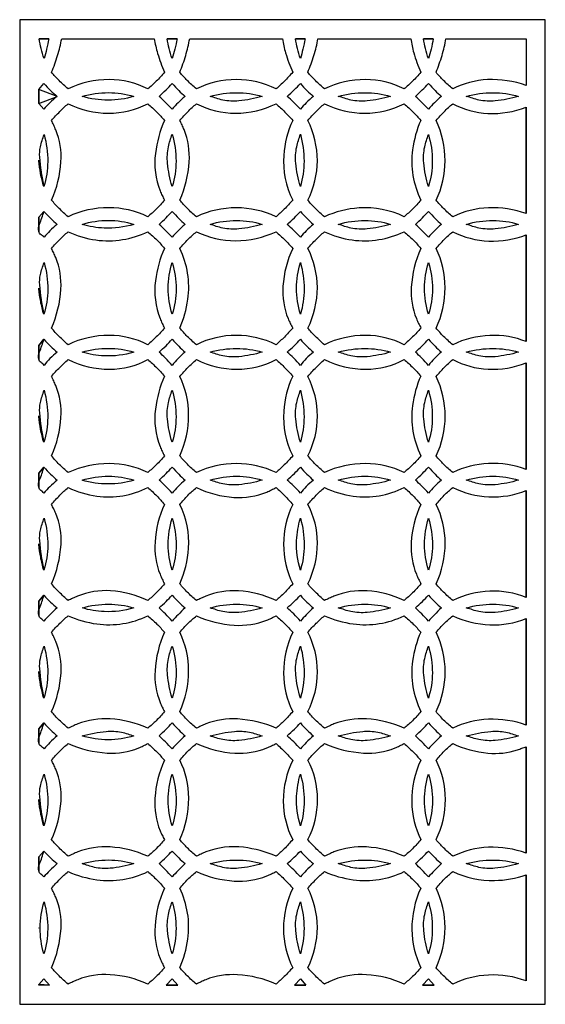
# Model space of a CAD drawing. Extents: x -8.7 to 9.3, y -12.2 to 12.6.
# Drawn here: x -3.4 to 0.4, y -12.2 to -5.1 of the extents above; entities that cross this region are included whole.
import ezdxf

# ---------------------------------------------------------------- set-up
doc = ezdxf.new("R2010")
doc.units = 0
doc.layers.add('LAYER_1', color=18, linetype='CONTINUOUS')

msp = doc.modelspace()

# ---------------------------------------------------------------- linework, layer by layer
at = {"layer": 'LAYER_1'}
for points in [[(-3.3795, -5.0943), (-3.3795, -12.198), (0.4092, -12.198), (0.4092, -5.0943)], [(-3.2394, -5.232), (-3.1704, -5.232)], [(-2.3166, -5.232), (-2.2455, -5.232)], [(-1.3917, -5.232), (-1.3229, -5.232)], [(-0.469, -5.232), (-0.3979, -5.232)], [(-3.2416, -5.6983), (-3.2416, -5.5984)], [(-3.2416, -6.1114), (-3.2416, -6.1069)], [(-3.2416, -6.52), (-3.206, -6.4778)], [(-3.2416, -6.6221), (-3.2416, -6.52)], [(-3.2416, -7.0352), (-3.2416, -7.0307)], [(-3.2416, -7.4438), (-3.206, -7.3993)], [(-3.2416, -7.5437), (-3.2416, -7.4438)], [(-3.2416, -7.9567), (-3.2416, -7.9523)], [(-3.2416, -8.3653), (-3.206, -8.3231)], [(-3.2416, -8.4674), (-3.2416, -8.3653)], [(-3.2416, -8.8804), (-3.2416, -8.876)], [(-3.2416, -9.289), (-3.206, -9.2468)], [(-3.2416, -9.3912), (-3.2416, -9.289)], [(-3.2416, -9.8019), (-3.2416, -9.7976)], [(-3.2416, -10.2106), (-3.206, -10.1684)], [(-3.2416, -10.3127), (-3.2416, -10.2106)], [(-3.2416, -10.7258), (-3.2416, -10.7213)], [(-3.2416, -11.1343), (-3.206, -11.0922)], [(-3.2416, -11.2365), (-3.2416, -11.1343)], [(0.2714, -11.2632), (0.2714, -12.0292)], [(-3.2416, -11.6495), (-3.2416, -11.6451)], [(-3.2416, -12.0559), (-3.206, -12.0137), (-3.1638, -12.0604)], [(-3.1638, -12.0604), (-3.2416, -12.0604), (-3.2416, -12.0559)], [(-2.3233, -12.0604), (-2.281, -12.0137), (-2.2388, -12.0604)], [(-2.2388, -12.0604), (-2.3233, -12.0604)], [(-1.3984, -12.0604), (-1.3561, -12.0137), (-1.3162, -12.0604)], [(-1.3162, -12.0604), (-1.3984, -12.0604)], [(-0.4757, -12.0604), (-0.4334, -12.0137), (-0.3912, -12.0604)], [(-0.3912, -12.0604), (-0.4757, -12.0604)]]:
    msp.add_lwpolyline(points, close=True, dxfattribs=at)
for points in [[(-3.1704, -5.232, -0.013841), (-3.1858, -5.307, -0.015268), (-3.2038, -5.3741, -0.021418), (-3.2251, -5.3023, -0.022376), (-3.2394, -5.232)], [(-2.4567, -5.594, 0.119563), (-2.7351, -5.5264, 0.112899), (-3.0304, -5.594, -0.01776), (-3.0948, -5.534, -0.019107), (-3.1504, -5.474, 0.027208), (-3.1061, -5.3521, 0.028596), (-3.077, -5.232), (-2.41, -5.232, 0.032336), (-2.3852, -5.3378, 0.024261), (-2.3366, -5.474, -0.022777), (-2.395, -5.5379, -0.023634)], [(-2.2455, -5.232, -0.017656), (-2.2614, -5.3068, -0.019287), (-2.281, -5.3741, -0.02167), (-2.3023, -5.3023, -0.022651), (-2.3166, -5.232)], [(-1.5318, -5.594, 0.116306), (-1.8186, -5.5263, 0.116327), (-2.1054, -5.594, -0.021954), (-2.1715, -5.5334, -0.024538), (-2.2255, -5.474, 0.025296), (-2.1829, -5.3523, 0.026403), (-2.1543, -5.232), (-1.4851, -5.232, 0.040536), (-1.463, -5.3339, 0.028292), (-1.4117, -5.474, -0.017922), (-1.4717, -5.5385, -0.019301)], [(-1.3229, -5.232, -0.014105), (-1.3382, -5.307, -0.015552), (-1.3561, -5.3741, -0.021655), (-1.3774, -5.3023, -0.022634), (-1.3917, -5.232)], [(-0.6091, -5.594, 0.119578), (-0.8876, -5.5264, 0.113014), (-1.1828, -5.594, -0.01776), (-1.2472, -5.534, -0.019107), (-1.3028, -5.474, 0.027284), (-1.2585, -5.3521, 0.028678), (-1.2295, -5.232), (-0.5602, -5.232, 0.038226), (-0.5388, -5.3329, 0.026311), (-0.489, -5.474, -0.022777), (-0.5474, -5.5379, -0.023634)], [(-0.3979, -5.232, -0.017688), (-0.4138, -5.3068, -0.019321), (-0.4334, -5.3741, -0.021655), (-0.4547, -5.3023, -0.022634), (-0.469, -5.232)], [(0.2714, -5.5695, 0.099655), (-0.0069, -5.5268, 0.108218), (-0.2578, -5.594, -0.021905), (-0.3239, -5.5335, -0.024468), (-0.3779, -5.474, 0.025296), (-0.3353, -5.3523, 0.026403), (-0.3067, -5.232), (0.2714, -5.232)], [(-3.2416, -5.5984), (-3.206, -5.554, 0.019476), (-3.1574, -5.6053, 0.021866), (-3.1104, -5.6473)], [(-2.281, -5.7405, 0.011173), (-2.3289, -5.6906, 0.012294), (-2.3744, -5.6473, 0.017279), (-2.3249, -5.6012, 0.018122), (-2.281, -5.554, 0.016751), (-2.2327, -5.6056, 0.019295), (-2.1877, -5.6473, 0.017278), (-2.2371, -5.6933, 0.018124)], [(-1.3561, -5.7405, 0.014363), (-1.4041, -5.6909, 0.015366), (-1.4517, -5.6473, 0.019622), (-1.4003, -5.6009, 0.021102), (-1.3561, -5.554, 0.02268), (-1.3095, -5.605, 0.024925), (-1.2628, -5.6473, 0.022666), (-1.3139, -5.6939, 0.024956)], [(-0.4334, -5.7405, 0.011186), (-0.4813, -5.6906, 0.012308), (-0.5268, -5.6473, 0.017292), (-0.4773, -5.6012, 0.018138), (-0.4334, -5.554, 0.016738), (-0.3851, -5.6056, 0.019281), (-0.3401, -5.6473, 0.017458), (-0.3896, -5.6934, 0.018343)], [(-3.1104, -5.6473, 0.019585), (-3.1618, -5.6936, 0.021059), (-3.206, -5.7405), (-3.2416, -5.6983)], [(-2.9303, -5.6473, -0.069695), (-2.7391, -5.6205, -0.073012), (-2.5568, -5.6473, -0.0752), (-2.7408, -5.6751, -0.073038)], [(-2.0076, -5.6473, -0.068137), (-1.8154, -5.6209, -0.071256), (-1.6318, -5.6473, -0.050073), (-1.7996, -5.6802, -0.073486), (-1.9164, -5.6739, -0.031788), (-1.9623, -5.6616, 0.010593)], [(-1.0827, -5.6473, -0.068137), (-0.8905, -5.6209, -0.071315), (-0.7069, -5.6473, -0.050073), (-0.8751, -5.6802, -0.073856), (-0.9915, -5.6739, -0.031313), (-1.0374, -5.6615, 0.010435)], [(0.2157, -5.6473, -0.050124), (0.048, -5.6802, -0.073504), (-0.0688, -5.6739, -0.03177), (-0.1147, -5.6616, 0.010587), (-0.16, -5.6473, -0.068144), (0.0322, -5.6209, -0.071315)], [(-2.3366, -6.3956, -0.026726), (-2.3955, -6.4611, -0.028743), (-2.4567, -6.5155, 0.112999), (-2.7387, -6.451, 0.109327), (-3.0304, -6.5155, -0.022524), (-3.0943, -6.4572, -0.023369), (-3.1504, -6.3956, 0.091144), (-3.0819, -6.1194, 0.111704), (-3.1193, -5.8893, 0.015766), (-3.1345, -5.8547, -0.005255), (-3.1504, -5.8205, -0.013683), (-3.091, -5.7577, -0.014198), (-3.0304, -5.7005, 0.116306), (-2.7391, -5.7692, 0.119868), (-2.4567, -5.7005, -0.021804), (-2.3906, -5.761, -0.024336), (-2.3366, -5.8205, 0.069228), (-2.401, -6.0585, 0.124786), (-2.3678, -6.329, 0.025186), (-2.3528, -6.3626, -0.008394)], [(-2.2255, -5.8205, -0.018571), (-2.1676, -5.7583, -0.018567), (-2.1054, -5.7005, 0.119578), (-1.8224, -5.7692, 0.11651), (-1.5318, -5.7005, -0.017889), (-1.4673, -5.7605, -0.019269), (-1.4117, -5.8205, 0.089615), (-1.4759, -6.0739, 0.134147), (-1.4117, -6.3956, -0.021897), (-1.4723, -6.4616, -0.024444), (-1.5318, -6.5155, 0.109873), (-1.818, -6.4518, 0.109457), (-2.1054, -6.5155, -0.02669), (-2.171, -6.4566, -0.028767), (-2.2255, -6.3956, 0.091008), (-2.1574, -6.1207, 0.109381), (-2.1944, -5.8871, 0.023356), (-2.2094, -5.8535, -0.007784)], [(-1.3028, -5.8205, -0.013683), (-1.2434, -5.7577, -0.014198), (-1.1828, -5.7005, 0.11632), (-0.8915, -5.7692, 0.119884), (-0.6091, -5.7005, -0.021821), (-0.543, -5.761, -0.02436), (-0.489, -5.8205, 0.06713), (-0.5473, -6.0323, 0.150648), (-0.4869, -6.3956, -0.024275), (-0.5476, -6.4613, -0.026513), (-0.6091, -6.5155, 0.130144), (-0.9327, -6.4528, 0.089248), (-1.1828, -6.5155, -0.022524), (-1.2467, -6.4572, -0.023369), (-1.3028, -6.3956, 0.119942), (-1.2338, -6.112, 0.116769)], [(0.2714, -5.725), (0.2714, -6.4934), (0.2714, -5.725), (0.2714, -6.4934, 0.098565), (0.0001, -6.4511, 0.101827), (-0.2578, -6.5155, -0.026642), (-0.3234, -6.4567, -0.028697), (-0.3779, -6.3956, 0.113147), (-0.313, -6.1126, 0.109684), (-0.3779, -5.8205, -0.018478), (-0.32, -5.7583, -0.018488), (-0.2578, -5.7005, 0.111861), (-0.0039, -5.7705, 0.105418)], [(-3.2038, -5.9226, -0.069767), (-3.1776, -6.1181, -0.075604), (-3.206, -6.2979, -0.024785), (-3.2348, -6.0852, -0.072343), (-3.2304, -6.0114, -0.032846), (-3.2181, -5.9668, 0.010945)], [(-2.281, -6.2979, -0.050383), (-2.3141, -6.129, -0.073855), (-2.3077, -6.0114, -0.031371), (-2.2953, -5.9657, 0.010454), (-2.281, -5.9204, -0.071916), (-2.2528, -6.1156, -0.076905)], [(-1.3561, -6.2979, -0.05026), (-1.3892, -6.1289, -0.07379), (-1.3828, -6.0114, -0.03106), (-1.3704, -5.9657, 0.01035), (-1.3561, -5.9204, -0.066611), (-1.33, -6.1156, -0.07127)], [(-0.4334, -6.2979, -0.050383), (-0.4667, -6.1282, -0.074707), (-0.4602, -6.0114, -0.032642), (-0.4478, -5.9668, 0.010877), (-0.4334, -5.9226, -0.073507), (-0.4051, -6.1146, -0.076905)], [(-3.206, -6.2979, -0.022467), (-3.2284, -6.2039, -0.023262), (-3.2416, -6.1114)], [(-3.206, -6.4778, 0.01432), (-3.1579, -6.5274, 0.015369), (-3.1104, -6.571, 0.022671), (-3.1615, -6.6177, 0.024912), (-3.2038, -6.6643, 0.060814), (-3.2253, -6.6455, -0.184261), (-3.2416, -6.6221, -0.165481), (-3.2372, -6.5698, 0.042543)], [(-2.3744, -6.571, 0.011371), (-2.3244, -6.5233, 0.012493), (-2.281, -6.4778, 0.011596), (-2.2332, -6.5277, 0.012754), (-2.1877, -6.571, 0.017399), (-2.2371, -6.6171, 0.018233), (-2.281, -6.6643, 0.011274), (-2.3289, -6.6143, 0.012418)], [(-1.4517, -6.571, 0.013748), (-1.3997, -6.523, 0.015472), (-1.3561, -6.4778, 0.017559), (-1.31, -6.5272, 0.018427), (-1.2628, -6.571, 0.022787), (-1.3139, -6.6177, 0.025063), (-1.3561, -6.6643, 0.014464), (-1.4042, -6.6146, 0.01549)], [(-0.5268, -6.571, 0.011384), (-0.4768, -6.5233, 0.012509), (-0.4334, -6.4778, 0.011583), (-0.3856, -6.5277, 0.012741), (-0.3401, -6.571, 0.01758), (-0.3896, -6.6171, 0.018452), (-0.4334, -6.6643, 0.011287), (-0.4813, -6.6143, 0.012431)], [(-2.5568, -6.571, -0.086533), (-2.7696, -6.5983, -0.061702), (-2.9303, -6.571, -0.075011), (-2.7392, -6.5422, -0.078552)], [(-1.6318, -6.571, -0.050081), (-1.7997, -6.6039, -0.073568), (-1.9164, -6.5977, -0.031614), (-1.9623, -6.5853, 0.010535), (-2.0076, -6.571, -0.073348), (-1.8155, -6.5427, -0.076678)], [(-0.7069, -6.571, -0.050081), (-0.8752, -6.604, -0.073941), (-0.9915, -6.5977, -0.031135), (-1.0374, -6.5853, 0.010375), (-1.0827, -6.571, -0.073348), (-0.8905, -6.5427, -0.076742)], [(0.2157, -6.571, -0.050133), (0.0479, -6.6039, -0.073587), (-0.0688, -6.5977, -0.031596), (-0.1147, -6.5853, 0.010529), (-0.16, -6.571, -0.073355), (0.0322, -6.5427, -0.076742)], [(-3.0304, -6.6244, 0.075949), (-2.8297, -6.6834, 0.146898), (-2.4567, -6.6244, -0.026553), (-2.3911, -6.6832, -0.028576), (-2.3366, -6.7442, 0.071926), (-2.4011, -6.9776, 0.124388), (-2.3678, -7.2506, 0.021248), (-2.3527, -7.2852, -0.007082), (-2.3366, -7.3194, -0.02274), (-2.395, -7.3832, -0.023588), (-2.4567, -7.4393, 0.119563), (-2.7351, -7.3718, 0.112899), (-3.0304, -7.4393, -0.01776), (-3.0948, -7.3794, -0.019107), (-3.1504, -7.3194, 0.088316), (-3.0823, -7.0377, 0.111943), (-3.1193, -6.8109, 0.019795), (-3.1344, -6.7773, -0.006598), (-3.1504, -6.7442, -0.017838), (-3.0904, -6.6799, -0.019194)], [(-2.1054, -6.6244, 0.113044), (-1.8233, -6.689, 0.109459), (-1.5318, -6.6244, -0.022665), (-1.4678, -6.6827, -0.023541), (-1.4117, -6.7442, 0.093425), (-1.4821, -7.0177, 0.112338), (-1.445, -7.2506, 0.026053), (-1.429, -7.2853, -0.008683), (-1.4117, -7.3194, -0.017885), (-1.4717, -7.3838, -0.019254), (-1.5318, -7.4393, 0.116306), (-1.8186, -7.3717, 0.116327), (-2.1054, -7.4393, -0.021954), (-2.1715, -7.3788, -0.024538), (-2.2255, -7.3194, 0.069545), (-2.1671, -7.1117, 0.147205), (-2.2255, -6.7442, -0.022705), (-2.1671, -6.6804, -0.023536)], [(-1.1828, -6.6244, 0.075958), (-0.9821, -6.6834, 0.146918), (-0.6091, -6.6244, -0.02657), (-0.5435, -6.6832, -0.0286), (-0.489, -6.7442, 0.088147), (-0.5567, -7.0242, 0.111263), (-0.5202, -7.2506, 0.026053), (-0.5041, -7.2853, -0.008683), (-0.4869, -7.3194, -0.020264), (-0.5471, -7.3835, -0.021359), (-0.6091, -7.4393, 0.119578), (-0.8876, -7.3718, 0.113014), (-1.1828, -7.4393, -0.01776), (-1.2472, -7.3794, -0.019107), (-1.3028, -7.3194, 0.116776), (-1.2338, -7.0276, 0.120136), (-1.3028, -6.7442, -0.017838), (-1.2428, -6.6799, -0.019194)], [(0.2714, -6.6466), (0.2714, -7.4171), (0.2714, -6.6466), (0.2714, -7.4171, 0.105964), (0.0096, -7.3724, 0.102028), (-0.2578, -7.4393, -0.021905), (-0.3239, -7.3788, -0.024468), (-0.3779, -7.3194, 0.110113), (-0.3129, -7.0281, 0.112903), (-0.3779, -6.7442, -0.022611), (-0.3195, -6.6804, -0.023459), (-0.2578, -6.6244, 0.105587), (0.0025, -6.6915, 0.104109)], [(-3.2038, -6.8464, -0.071331), (-3.1771, -7.0408, -0.077415), (-3.206, -7.2194, -0.025316), (-3.2349, -7.0075, -0.0729), (-3.2304, -6.933, -0.034659), (-3.2181, -6.8894, 0.011549)], [(-2.281, -7.2194, -0.073724), (-2.3089, -7.0313, -0.074976), (-2.281, -6.8464, -0.075169), (-2.2522, -7.0373, -0.07872)], [(-1.3561, -7.2194, -0.073532), (-1.3839, -7.0314, -0.074764), (-1.3561, -6.8464, -0.069648), (-1.3294, -7.0373, -0.072967)], [(-0.4334, -7.2194, -0.073724), (-0.4613, -7.0313, -0.074976), (-0.4334, -6.8464, -0.075169), (-0.4046, -7.0373, -0.07872)], [(-3.206, -7.2194, -0.023526), (-3.2283, -7.1276, -0.023819), (-3.2416, -7.0352)], [(-3.206, -7.3993, 0.019463), (-3.1574, -7.4506, 0.021849), (-3.1104, -7.4926, 0.025517), (-3.1612, -7.5395, 0.027313), (-3.2038, -7.5881, 0.059214), (-3.2253, -7.5681, -0.179321), (-3.2416, -7.5437, -0.161064), (-3.237, -7.4914, 0.041425)], [(-2.281, -7.3993, 0.016738), (-2.2327, -7.4509, 0.019277), (-2.1877, -7.4926, 0.020245), (-2.2368, -7.539, 0.020689), (-2.281, -7.5881, 0.013542), (-2.3291, -7.5362, 0.015262), (-2.3744, -7.4926, 0.017264), (-2.3249, -7.4465, 0.018109)], [(-1.3561, -7.3993, 0.022667), (-1.3095, -7.4504, 0.024908), (-1.2628, -7.4926, 0.025634), (-1.3136, -7.5395, 0.027462), (-1.3561, -7.5881, 0.016731), (-1.4044, -7.5365, 0.018334), (-1.4517, -7.4926, 0.019608), (-1.4003, -7.4462, 0.021089)], [(-0.5268, -7.4926, 0.017278), (-0.4773, -7.4465, 0.018124), (-0.4334, -7.3993, 0.016725), (-0.3851, -7.4509, 0.019264), (-0.3401, -7.4926, 0.020426), (-0.3893, -7.539, 0.020906), (-0.4334, -7.5881, 0.013555), (-0.4815, -7.5362, 0.015275)], [(-2.5568, -7.4926, -0.086335), (-2.7698, -7.5199, -0.061727), (-2.9303, -7.4926, -0.06967), (-2.7391, -7.4658, -0.072986)], [(-1.6318, -7.4926, -0.049913), (-1.7999, -7.5255, -0.07349), (-1.9164, -7.5193, -0.03173), (-1.9623, -7.5069, 0.010574), (-2.0076, -7.4926, -0.068113), (-1.8154, -7.4663, -0.071231)], [(-0.7069, -7.4926, -0.049913), (-0.8754, -7.5256, -0.073861), (-0.9915, -7.5193, -0.031254), (-1.0374, -7.5069, 0.010415), (-1.0827, -7.4926, -0.068113), (-0.8905, -7.4663, -0.07129)], [(0.2157, -7.4926, -0.049965), (0.0478, -7.5255, -0.073509), (-0.0688, -7.5193, -0.031712), (-0.1147, -7.5069, 0.010568), (-0.16, -7.4926, -0.06812), (0.0322, -7.4663, -0.07129)], [(-3.0304, -7.5459, 0.116306), (-2.7311, -7.6164, 0.12648), (-2.4567, -7.5459, -0.021804), (-2.3906, -7.6064, -0.024336), (-2.3366, -7.6658, 0.069216), (-2.401, -7.9039, 0.124778), (-2.3678, -8.1743, 0.025175), (-2.3528, -8.2079, -0.00839), (-2.3366, -8.241, -0.026754), (-2.3955, -8.3064, -0.028781), (-2.4567, -8.3608, 0.112999), (-2.7344, -8.2973, 0.106181), (-3.0304, -8.3608, -0.022558), (-3.0942, -8.3026, -0.023399), (-3.1504, -8.241, 0.091131), (-3.0819, -7.9648, 0.111703), (-3.1193, -7.7346, 0.015747), (-3.1345, -7.7001, -0.005249), (-3.1504, -7.6658, -0.013683), (-3.091, -7.6031, -0.014198)], [(-2.1054, -7.5459, 0.119578), (-1.8144, -7.6165, 0.122995), (-1.5318, -7.5459, -0.017889), (-1.4673, -7.6058, -0.019269), (-1.4117, -7.6658, 0.089604), (-1.4759, -7.9192, 0.134129), (-1.4117, -8.241, -0.021925), (-1.4723, -8.307, -0.024481), (-1.5318, -8.3608, 0.109873), (-1.818, -8.2972, 0.109457), (-2.1054, -8.3608, -0.026724), (-2.171, -8.302, -0.028796), (-2.2255, -8.241, 0.106413), (-2.1619, -7.9457, 0.113026), (-2.2255, -7.6681, -0.020465), (-2.1673, -7.6039, -0.02087)], [(-1.1828, -7.5459, 0.11632), (-0.8835, -7.6164, 0.126497), (-0.6091, -7.5459, -0.021821), (-0.543, -7.6064, -0.02436), (-0.489, -7.6658, 0.067122), (-0.5473, -7.8777, 0.150628), (-0.4869, -8.241, -0.024304), (-0.5476, -8.3067, -0.026551), (-0.6091, -8.3608, 0.113014), (-0.8869, -8.2972, 0.106291), (-1.1828, -8.3608, -0.022558), (-1.2466, -8.3026, -0.023399), (-1.3028, -8.241, 0.119927), (-1.233, -7.9541, 0.120265), (-1.3028, -7.6681, -0.0156), (-1.2431, -7.6033, -0.016501)], [(0.2714, -7.5703), (0.2714, -8.3386), (0.2714, -7.5703), (0.2714, -8.3386, 0.09836), (-0.0001, -8.2965, 0.101764), (-0.2578, -8.3608, -0.026676), (-0.3234, -8.302, -0.028726), (-0.3779, -8.241, 0.113133), (-0.3122, -7.9547, 0.113026), (-0.3779, -7.6681, -0.020372), (-0.3197, -7.6039, -0.020791), (-0.2578, -7.5459, 0.111639), (-0.0036, -7.6158, 0.105453)], [(-3.2038, -7.7679, -0.069767), (-3.1776, -7.9634, -0.075605), (-3.206, -8.1433, -0.024787), (-3.2348, -7.9306, -0.072313), (-3.2304, -7.8568, -0.032799), (-3.2181, -7.8121, 0.01093)], [(-2.281, -8.1433, -0.050382), (-2.3143, -7.9736, -0.074676), (-2.3077, -7.8568, -0.032596), (-2.2953, -7.8121, 0.010862), (-2.281, -7.7679, -0.073507), (-2.2526, -7.9599, -0.076905)], [(-1.3561, -8.1433, -0.050259), (-1.3893, -7.9735, -0.074609), (-1.3828, -7.8568, -0.032282), (-1.3704, -7.8121, 0.010757), (-1.3561, -7.7679, -0.068097), (-1.3298, -7.9599, -0.07127)], [(-0.4334, -8.1433, -0.050382), (-0.4667, -7.9736, -0.074676), (-0.4602, -7.8568, -0.032596), (-0.4478, -7.8121, 0.010862), (-0.4334, -7.7679, -0.073507), (-0.4051, -7.9599, -0.076905)], [(-3.206, -8.1433, -0.022467), (-3.2284, -8.0492, -0.023262), (-3.2416, -7.9567)], [(-3.206, -8.3231, 0.014281), (-3.1579, -8.3727, 0.015321), (-3.1104, -8.4163, 0.013513), (-3.1624, -8.4643, 0.015229), (-3.206, -8.5095, 0.058983), (-3.2263, -8.4906, -0.178607), (-3.2416, -8.4674, -0.160425), (-3.2369, -8.4152, 0.041264)], [(-2.3744, -8.4163, 0.011531), (-2.3244, -8.3686, 0.012653), (-2.281, -8.3231, 0.011558), (-2.2333, -8.373, 0.012706), (-2.1877, -8.4163, 0.01725), (-2.2371, -8.4624, 0.018099), (-2.281, -8.5095, 0.011148), (-2.3288, -8.4596, 0.012265)], [(-1.4517, -8.4163, 0.013907), (-1.3997, -8.3684, 0.015633), (-1.3561, -8.3231, 0.017521), (-1.31, -8.3725, 0.018379), (-1.2628, -8.4163, 0.022638), (-1.3139, -8.4629, 0.024931), (-1.3561, -8.5095, 0.014338), (-1.4041, -8.4599, 0.015337)], [(-0.5268, -8.4163, 0.011544), (-0.4768, -8.3686, 0.012669), (-0.4334, -8.3231, 0.011544), (-0.3857, -8.373, 0.012692), (-0.3401, -8.4163, 0.01743), (-0.3896, -8.4624, 0.018318), (-0.4334, -8.5095, 0.011161), (-0.4812, -8.4596, 0.012278)], [(-2.5568, -8.4163, -0.0752), (-2.7407, -8.4441, -0.073012), (-2.9303, -8.4163, -0.075011), (-2.7392, -8.3874, -0.078552)], [(-1.6318, -8.4163, -0.050081), (-1.7996, -8.4492, -0.07349), (-1.9164, -8.4429, -0.03173), (-1.9623, -8.4306, 0.010574), (-2.0076, -8.4163, -0.073348), (-1.8155, -8.3879, -0.076678)], [(-0.7069, -8.4163, -0.050081), (-0.8751, -8.4492, -0.073861), (-0.9915, -8.4429, -0.031254), (-1.0374, -8.4306, 0.010415), (-1.0827, -8.4163, -0.073348), (-0.8905, -8.3879, -0.076742)], [(0.2157, -8.4163, -0.050133), (0.048, -8.4492, -0.073509), (-0.0688, -8.4429, -0.031712), (-0.1147, -8.4306, 0.010568), (-0.16, -8.4163, -0.073355), (0.0322, -8.3879, -0.076742)], [(-3.0304, -8.4696, 0.073842), (-2.8237, -8.5314, 0.156058), (-2.4567, -8.4696, -0.024025), (-2.3909, -8.5304, -0.026271), (-2.3366, -8.5917, 0.091088), (-2.4039, -8.8626, 0.108102), (-2.3678, -9.0958, 0.02124), (-2.3527, -9.1305, -0.007079), (-2.3366, -9.1647, -0.022629), (-2.395, -9.2285, -0.02345), (-2.4567, -9.2846, 0.097728), (-2.7241, -9.2146, 0.111623), (-2.9636, -9.2535, 0.019976), (-2.9972, -9.2686, -0.006658), (-3.0304, -9.2846, -0.01776), (-3.0948, -9.2246, -0.019107), (-3.1504, -9.1647, 0.088329), (-3.0818, -8.881, 0.113616), (-3.1193, -8.6562, 0.02229), (-3.1344, -8.6237, -0.007429), (-3.1504, -8.5917, -0.019584), (-3.0901, -8.5254, -0.021476)], [(-2.1054, -8.4696, 0.096439), (-1.8354, -8.5408, 0.112608), (-1.5985, -8.5029, 0.030063), (-1.5648, -8.4869, -0.010018), (-1.5318, -8.4696, -0.020111), (-1.4676, -8.5299, -0.021235), (-1.4117, -8.5917, 0.113163), (-1.4774, -8.8783, 0.113278), (-1.4117, -9.1647, -0.017774), (-1.4717, -9.229, -0.019115), (-1.5318, -9.2846, 0.094607), (-1.8035, -9.2152, 0.111688), (-2.0387, -9.2535, 0.020073), (-2.0722, -9.2686, -0.00669), (-2.1054, -9.2846, -0.021954), (-2.1715, -9.2241, -0.024538), (-2.2255, -9.1647, 0.085999), (-2.1623, -8.9079, 0.134094), (-2.2255, -8.5917, -0.024423), (-2.1668, -8.526, -0.025819)], [(-1.1828, -8.4696, 0.073851), (-0.9761, -8.5314, 0.156079), (-0.6091, -8.4696, -0.024043), (-0.5433, -8.5304, -0.026294), (-0.489, -8.5917, 0.091062), (-0.5572, -8.8664, 0.111337), (-0.5202, -9.0958, 0.026045), (-0.5041, -9.1305, -0.00868), (-0.4869, -9.1647, -0.020153), (-0.5471, -9.2287, -0.021221), (-0.6091, -9.2846, 0.097677), (-0.8751, -9.2149, 0.111378), (-1.1139, -9.2535, 0.015926), (-1.1485, -9.2687, -0.005308), (-1.1828, -9.2846, -0.01776), (-1.2472, -9.2246, -0.019107), (-1.3028, -9.1647, 0.11679), (-1.233, -8.8696, 0.123825), (-1.3028, -8.5917, -0.019584), (-1.2425, -8.5254, -0.021476)], [(0.2714, -8.4918), (0.2714, -9.2624), (0.2714, -8.4918), (0.2714, -9.2624, 0.105954), (0.0095, -9.2177, 0.102037), (-0.2578, -9.2846, -0.021905), (-0.3239, -9.2241, -0.024468), (-0.3779, -9.1647, 0.110126), (-0.3122, -8.87, 0.116434), (-0.3779, -8.5917, -0.024329), (-0.3192, -8.5259, -0.025741), (-0.2578, -8.4696, 0.105588), (0.0028, -8.5368, 0.104357)], [(-3.2038, -8.6917, -0.071331), (-3.1771, -8.8861, -0.077415), (-3.206, -9.0647, -0.025317), (-3.2349, -8.8527, -0.072901), (-3.2304, -8.7782, -0.034668), (-3.2181, -8.7346, 0.011552)], [(-2.281, -9.0647, -0.07539), (-2.3089, -8.881, -0.073201), (-2.281, -8.6917, -0.075169), (-2.2518, -8.8848, -0.080612)], [(-1.3561, -9.0647, -0.086525), (-1.3834, -8.8522, -0.061684), (-1.3561, -8.6917, -0.069648), (-1.3291, -8.8848, -0.074737)], [(-0.4334, -9.0647, -0.07539), (-0.4613, -8.881, -0.073201), (-0.4334, -8.6917, -0.075169), (-0.4042, -8.8848, -0.080612)], [(-3.206, -9.0647, -0.023526), (-3.2283, -8.9728, -0.023819), (-3.2416, -8.8804)], [(-3.206, -9.2468, 0.017198), (-3.1577, -9.2962, 0.018855), (-3.1104, -9.3379, 0.010872), (-3.1626, -9.3878, 0.012489), (-3.206, -9.4334, 0.05893), (-3.2263, -9.4144, -0.178446), (-3.2416, -9.3912, -0.16028), (-3.2369, -9.3389, 0.041227)], [(-2.281, -9.2468, 0.014476), (-2.233, -9.2965, 0.016282), (-2.1877, -9.3379, 0.008509), (-2.2379, -9.3875, 0.009555), (-2.281, -9.4334, 0.013532), (-2.3291, -9.3814, 0.015249), (-2.3744, -9.3379, 0.014266), (-2.3246, -9.2921, 0.015358)], [(-1.3561, -9.2468, 0.020439), (-1.3098, -9.2959, 0.021912), (-1.2628, -9.3379, 0.013953), (-1.3147, -9.3881, 0.016431), (-1.3561, -9.4334, 0.016721), (-1.4044, -9.3818, 0.018321), (-1.4517, -9.3379, 0.016611), (-1.4, -9.2918, 0.018336)], [(-0.5268, -9.3379, 0.01428), (-0.477, -9.2921, 0.015374), (-0.4334, -9.2468, 0.014462), (-0.3854, -9.2965, 0.016269), (-0.3401, -9.3379, 0.008691), (-0.3904, -9.3876, 0.009774), (-0.4334, -9.4334, 0.013545), (-0.4815, -9.3814, 0.015262)], [(-2.5568, -9.3379, -0.086335), (-2.7696, -9.3651, -0.061546), (-2.9303, -9.3379, -0.069695), (-2.7391, -9.3111, -0.073012)], [(-1.6318, -9.3379, -0.049974), (-1.7997, -9.3707, -0.073418), (-1.9164, -9.3645, -0.031481), (-1.9623, -9.3521, 0.010491), (-2.0076, -9.3379, -0.068137), (-1.8154, -9.3116, -0.071256)], [(-0.7069, -9.3379, -0.049974), (-0.8752, -9.3708, -0.07379), (-0.9915, -9.3645, -0.031002), (-1.0374, -9.3521, 0.010331), (-1.0827, -9.3379, -0.068137), (-0.8905, -9.3116, -0.071315)], [(0.2157, -9.3379, -0.050026), (0.0479, -9.3707, -0.073437), (-0.0688, -9.3645, -0.031463), (-0.1147, -9.3521, 0.010485), (-0.16, -9.3379, -0.068144), (0.0322, -9.3116, -0.071315)], [(-3.0304, -9.3956, 0.069389), (-2.8232, -9.4536, 0.146856), (-2.4567, -9.3956, -0.024267), (-2.3908, -9.4542, -0.026663), (-2.3366, -9.5133, 0.088273), (-2.4039, -9.7913, 0.109657), (-2.3678, -10.0196, 0.023533), (-2.3527, -10.0531, -0.007843), (-2.3366, -10.0862, -0.026787), (-2.3955, -10.1517, -0.02883), (-2.4567, -10.2061, 0.090761), (-2.7279, -10.139, 0.107662), (-2.9614, -10.1751, 0.020856), (-2.9961, -10.1901, -0.006951), (-3.0304, -10.2061, -0.022609), (-3.0942, -10.1478, -0.02344), (-3.1504, -10.0862, 0.091239), (-3.0818, -9.8097, 0.112071), (-3.1193, -9.5799, 0.019901), (-3.1344, -9.5464, -0.006633), (-3.1504, -9.5133, -0.020232), (-3.0901, -9.4492, -0.02217)], [(-2.1054, -9.3956, 0.090842), (-1.8326, -9.463, 0.108083), (-1.5985, -9.4267, 0.024948), (-1.5649, -9.4117, -0.008315), (-1.5318, -9.3956, -0.02038), (-1.4675, -9.4537, -0.021596), (-1.4117, -9.5133, 0.110142), (-1.4774, -9.8081, 0.116586), (-1.4117, -10.0862, -0.02196), (-1.4723, -10.1522, -0.02453), (-1.5318, -10.2061, 0.087854), (-1.8089, -10.1393, 0.108071), (-2.0387, -10.1751, 0.025009), (-2.0723, -10.19, -0.008335), (-2.1054, -10.2061, -0.026775), (-2.171, -10.1473, -0.028837), (-2.2255, -10.0862, 0.106523), (-2.1619, -9.7911, 0.113026), (-2.2255, -9.5133, -0.025098), (-2.1668, -9.4498, -0.026477)], [(-1.1828, -9.3956, 0.069397), (-0.9756, -9.4536, 0.146876), (-0.6091, -9.3956, -0.024285), (-0.5432, -9.4542, -0.026687), (-0.489, -9.5133, 0.069918), (-0.5475, -9.7216, 0.150783), (-0.4869, -10.0862, -0.024338), (-0.5476, -10.1519, -0.0266), (-0.6091, -10.2061, 0.090777), (-0.8803, -10.139, 0.107677), (-1.1139, -10.1751, 0.020993), (-1.1485, -10.1901, -0.006997), (-1.1828, -10.2061, -0.022609), (-1.2466, -10.1478, -0.02344), (-1.3028, -10.0862, 0.120047), (-1.233, -9.7995, 0.120265), (-1.3028, -9.5133, -0.020232), (-1.2425, -9.4492, -0.02217)], [(0.2714, -9.4156), (0.2714, -10.1839), (0.2714, -9.4156), (0.2714, -10.1839, 0.098332), (-0.0001, -10.1417, 0.101759), (-0.2578, -10.2061, -0.026727), (-0.3234, -10.1473, -0.028767), (-0.3779, -10.0862, 0.113248), (-0.3122, -9.8, 0.113026), (-0.3779, -9.5133, -0.025004), (-0.3192, -9.4498, -0.026401), (-0.2578, -9.3956, 0.099299), (0.0101, -9.46, 0.103297)], [(-3.2038, -9.6132, -0.069767), (-3.1776, -9.8086, -0.075541), (-3.206, -9.9885, -0.024785), (-3.2348, -9.7758, -0.072312), (-3.2304, -9.7021, -0.032799), (-3.2181, -9.6573, 0.01093)], [(-2.281, -9.9885, -0.050201), (-2.3141, -9.8202, -0.074368), (-2.3077, -9.7043, -0.030788), (-2.2953, -9.6585, 0.01026), (-2.281, -9.6132, -0.073507), (-2.2523, -9.8073, -0.078653)], [(-1.3561, -9.9885, -0.050079), (-1.3891, -9.8201, -0.074306), (-1.3828, -9.7043, -0.030474), (-1.3704, -9.6585, 0.010155), (-1.3561, -9.6132, -0.068097), (-1.3295, -9.8073, -0.072905)], [(-0.4334, -9.9885, -0.050201), (-0.4665, -9.8202, -0.074368), (-0.4602, -9.7043, -0.030788), (-0.4477, -9.6585, 0.01026), (-0.4334, -9.6132, -0.073507), (-0.4047, -9.8073, -0.078653)], [(-3.206, -9.9885, -0.022487), (-3.2284, -9.8945, -0.023263), (-3.2416, -9.8019)], [(-3.206, -10.1684, 0.014149), (-3.1579, -10.218, 0.015164), (-3.1104, -10.2616, 0.016516), (-3.1621, -10.3099, 0.01906), (-3.2038, -10.3549, 0.060873), (-3.2253, -10.3361, -0.184444), (-3.2416, -10.3127, -0.165645), (-3.2372, -10.2604, 0.042584)], [(-2.5568, -10.2616, -0.0752), (-2.7407, -10.2895, -0.073012), (-2.9303, -10.2616, -0.046133), (-2.7557, -10.2289, -0.074641), (-2.6457, -10.235, -0.032272), (-2.6009, -10.2474, 0.010754)], [(-2.3744, -10.2616, 0.011371), (-2.3244, -10.2139, 0.012493), (-2.281, -10.1684, 0.011426), (-2.2333, -10.2183, 0.012548), (-2.1877, -10.2616, 0.011211), (-2.2377, -10.3094, 0.012335), (-2.281, -10.3549, 0.011186), (-2.3289, -10.3049, 0.01231)], [(-1.6318, -10.2616, -0.050081), (-1.7996, -10.2945, -0.073464), (-1.9164, -10.2883, -0.031769), (-1.9623, -10.2759, 0.010586), (-2.0076, -10.2616, -0.044584), (-1.8311, -10.2291, -0.074126), (-1.723, -10.235, -0.030424), (-1.6771, -10.2474, 0.010138)], [(-1.4517, -10.2616, 0.013748), (-1.3997, -10.2136, 0.015472), (-1.3561, -10.1684, 0.017389), (-1.31, -10.2178, 0.018222), (-1.2628, -10.2616, 0.016633), (-1.3145, -10.3099, 0.019214), (-1.3561, -10.3549, 0.014376), (-1.4041, -10.3053, 0.015382)], [(-0.7069, -10.2616, -0.050081), (-0.8751, -10.2946, -0.073834), (-0.9915, -10.2883, -0.031294), (-1.0374, -10.2759, 0.010428), (-1.0827, -10.2616, -0.044584), (-0.9065, -10.2291, -0.073792), (-0.7981, -10.235, -0.03101), (-0.7522, -10.2474, 0.010334)], [(-0.5268, -10.2616, 0.011384), (-0.4768, -10.2139, 0.012509), (-0.4334, -10.1684, 0.011413), (-0.3857, -10.2183, 0.012534), (-0.3401, -10.2616, 0.011392), (-0.3901, -10.3094, 0.012555), (-0.4334, -10.3549, 0.011199), (-0.4813, -10.3049, 0.012324)], [(0.2157, -10.2616, -0.050133), (0.048, -10.2945, -0.073483), (-0.0688, -10.2883, -0.031751), (-0.1147, -10.2759, 0.01058), (-0.16, -10.2616, -0.04459), (0.0165, -10.2291, -0.074156), (0.1246, -10.235, -0.030468), (0.1704, -10.2474, 0.010153)], [(-3.0304, -10.3171, 0.088119), (-2.7479, -10.3853, 0.11202), (-2.5212, -10.3483, 0.024203), (-2.4887, -10.3332, -0.008066), (-2.4567, -10.3171, -0.021814), (-2.3906, -10.3776, -0.024346), (-2.3366, -10.4371, 0.091332), (-2.4046, -10.711, 0.10893), (-2.3678, -10.9456, 0.029292), (-2.3528, -10.9781, -0.009762), (-2.3366, -11.01, -0.026645), (-2.3955, -11.0755, -0.028639), (-2.4567, -11.1299, 0.090939), (-2.7278, -11.0627, 0.10782), (-2.9614, -11.0988, 0.020989), (-2.9961, -11.1139, -0.006995), (-3.0304, -11.1299, -0.017749), (-3.0948, -11.07, -0.019097), (-3.1504, -11.01, 0.091196), (-3.0815, -10.7319, 0.112425), (-3.1193, -10.5015, 0.024055), (-3.1343, -10.469, -0.008017), (-3.1504, -10.4371, -0.021834), (-3.0899, -10.3711, -0.024362)], [(-2.1054, -10.3171, 0.091046), (-1.8287, -10.3857, 0.111669), (-1.5985, -10.3483, 0.020059), (-1.5649, -10.3332, -0.006686), (-1.5318, -10.3171, -0.0179), (-1.4673, -10.3771, -0.019279), (-1.4117, -10.4371, 0.113278), (-1.4794, -10.732, 0.11995), (-1.4117, -11.01, -0.021816), (-1.4723, -11.076, -0.024338), (-1.5318, -11.1299, 0.071752), (-1.7658, -11.0654, 0.124622), (-2.0387, -11.0988, 0.025147), (-2.0723, -11.1138, -0.008381), (-2.1054, -11.1299, -0.021943), (-2.1715, -11.0694, -0.024529), (-2.2255, -11.01, 0.106413), (-2.1609, -10.7103, 0.116434), (-2.2255, -10.4371, -0.026674), (-2.1665, -10.3716, -0.028671)], [(-1.1828, -10.3171, 0.088132), (-0.9003, -10.3853, 0.112028), (-0.6736, -10.3483, 0.024215), (-0.6411, -10.3332, -0.00807), (-0.6091, -10.3171, -0.021832), (-0.543, -10.3776, -0.02437), (-0.489, -10.4371, 0.10772), (-0.5535, -10.7384, 0.118994), (-0.4869, -11.01, -0.024195), (-0.5476, -11.0757, -0.026409), (-0.6091, -11.1299, 0.090955), (-0.8802, -11.0627, 0.107836), (-1.1139, -11.0988, 0.021126), (-1.1485, -11.1139, -0.007041), (-1.1828, -11.1299, -0.017749), (-1.2472, -11.07, -0.019097), (-1.3028, -11.01, 0.119927), (-1.232, -10.7188, 0.123825), (-1.3028, -10.4371, -0.021834), (-1.2423, -10.3711, -0.024362)], [(0.2714, -10.3393), (0.2714, -11.1077), (0.2714, -10.3393), (0.2714, -11.1077, 0.098598), (0, -11.0654, 0.101999), (-0.2578, -11.1299, -0.021894), (-0.3239, -11.0694, -0.024459), (-0.3779, -11.01, 0.113133), (-0.3112, -10.7193, 0.116434), (-0.3779, -10.4371, -0.02658), (-0.319, -10.3716, -0.028595), (-0.2578, -10.3171, 0.085105), (-0.0042, -10.3859, 0.10451), (0.2091, -10.3616, 0.007888), (0.2403, -10.3506, -0.002629)], [(-3.2038, -10.537, -0.071331), (-3.1771, -10.7314, -0.077415), (-3.206, -10.9101, -0.025317), (-3.2349, -10.6981, -0.072901), (-3.2304, -10.6236, -0.034668), (-3.2181, -10.58, 0.011552)], [(-2.281, -10.9101, -0.07539), (-2.3089, -10.7263, -0.073201), (-2.281, -10.537, -0.075169), (-2.2518, -10.7301, -0.08062)], [(-1.3561, -10.9101, -0.086525), (-1.3834, -10.6975, -0.061684), (-1.3561, -10.537, -0.069648), (-1.3291, -10.7302, -0.074745)], [(-0.4334, -10.9101, -0.07539), (-0.4613, -10.7263, -0.073201), (-0.4334, -10.537, -0.075169), (-0.4042, -10.7301, -0.08062)], [(-3.206, -10.9101, -0.023526), (-3.2283, -10.8182, -0.023819), (-3.2416, -10.7258)], [(-3.206, -11.0922, 0.017173), (-3.1577, -11.1415, 0.018825), (-3.1104, -11.1832, 0.010897), (-3.1626, -11.2332, 0.012515), (-3.206, -11.2787, 0.058924), (-3.2263, -11.2597, -0.178426), (-3.2416, -11.2365, -0.160263), (-3.2369, -11.1843, 0.041223)], [(-2.281, -11.0922, 0.014451), (-2.233, -11.1418, 0.016251), (-2.1877, -11.1832, 0.008534), (-2.2379, -11.2329, 0.009581), (-2.281, -11.2787, 0.008414), (-2.3286, -11.2284, 0.009055), (-2.3744, -11.1832, 0.014239), (-2.3246, -11.1374, 0.015331)], [(-1.3561, -11.0922, 0.020415), (-1.3098, -11.1413, 0.021881), (-1.2628, -11.1832, 0.013978), (-1.3147, -11.2334, 0.016458), (-1.3561, -11.2787, 0.011604), (-1.4039, -11.2287, 0.012157), (-1.4517, -11.1832, 0.016584), (-1.4, -11.1371, 0.018309)], [(-0.5268, -11.1832, 0.014252), (-0.477, -11.1374, 0.015347), (-0.4334, -11.0922, 0.014438), (-0.3854, -11.1418, 0.016238), (-0.3401, -11.1832, 0.008716), (-0.3904, -11.2329, 0.009801), (-0.4334, -11.2787, 0.008427), (-0.481, -11.2284, 0.009069)], [(-2.5568, -11.1832, -0.05161), (-2.7262, -11.2169, -0.077584), (-2.8414, -11.2098, -0.027827), (-2.8861, -11.1973, 0.009273), (-2.9303, -11.1832, -0.06967), (-2.7391, -11.1565, -0.072986)], [(-1.6318, -11.1832, -0.049959), (-1.8024, -11.2166, -0.076294), (-1.9164, -11.2098, -0.027137), (-1.9622, -11.1973, 0.009044), (-2.0076, -11.1832, -0.068113), (-1.8154, -11.1569, -0.071231)], [(-0.7069, -11.1832, -0.049959), (-0.8779, -11.2166, -0.076734), (-0.9915, -11.2098, -0.026558), (-1.0373, -11.1973, 0.008851), (-1.0827, -11.1832, -0.068113), (-0.8905, -11.1569, -0.07129)], [(0.2157, -11.1832, -0.05001), (0.0453, -11.2166, -0.076315), (-0.0688, -11.2098, -0.027115), (-0.1146, -11.1973, 0.009036), (-0.16, -11.1832, -0.06812), (0.0322, -11.1569, -0.07129)], [(-3.0304, -11.241, 0.069389), (-2.8232, -11.299, 0.146856), (-2.4567, -11.241, -0.026553), (-2.3911, -11.2998, -0.028576), (-2.3366, -11.3608, 0.091156), (-2.4042, -11.6332, 0.108442), (-2.3678, -11.8672, 0.025311), (-2.3528, -11.9007, -0.008435), (-2.3366, -11.9338, -0.025098), (-2.3952, -11.9973, -0.026482), (-2.4567, -12.0515, 0.090761), (-2.7278, -11.9844, 0.107645), (-2.9614, -12.0204, 0.02088), (-2.9961, -12.0355, -0.006959), (-3.0304, -12.0515, -0.020284), (-3.0945, -11.9935, -0.021464), (-3.1504, -11.9338, 0.088303), (-3.0818, -11.6501, 0.113616), (-3.1193, -11.4253, 0.02229), (-3.1344, -11.3928, -0.007429), (-3.1504, -11.3608, -0.021907), (-3.0899, -11.2948, -0.024457)], [(-2.1054, -11.241, 0.090842), (-1.8326, -11.3084, 0.108067), (-1.5985, -11.272, 0.024972), (-1.5649, -11.257, -0.008323), (-1.5318, -11.241, -0.022665), (-1.4678, -11.2993, -0.023541), (-1.4117, -11.3608, 0.113163), (-1.4784, -11.6517, 0.116571), (-1.4117, -11.9338, -0.020242), (-1.472, -11.9978, -0.022183), (-1.5318, -12.0515, 0.087854), (-1.8088, -11.9847, 0.108055), (-2.0387, -12.0204, 0.025033), (-2.0723, -12.0354, -0.008343), (-2.1054, -12.0515, -0.024449), (-2.1713, -11.9929, -0.026896), (-2.2255, -11.9338, 0.069532), (-2.1674, -11.7269, 0.147205), (-2.2255, -11.3608, -0.026747), (-2.1665, -11.2954, -0.028765)], [(-1.1828, -11.241, 0.069397), (-0.9756, -11.299, 0.146876), (-0.6091, -11.241, -0.02657), (-0.5435, -11.2998, -0.0286), (-0.489, -11.3608, 0.10761), (-0.5526, -11.6581, 0.115616), (-0.4869, -11.9338, -0.022621), (-0.5473, -11.9975, -0.024253), (-0.6091, -12.0515, 0.090777), (-0.8803, -11.9844, 0.107661), (-1.1139, -12.0204, 0.021017), (-1.1485, -12.0354, -0.007005), (-1.1828, -12.0515, -0.020284), (-1.2469, -11.9935, -0.021464), (-1.3028, -11.9338, 0.116762), (-1.234, -11.6431, 0.120136), (-1.3028, -11.3608, -0.021907), (-1.2423, -11.2948, -0.024457)], [(0.2714, -12.0292, 0.09836), (-0.0001, -11.9871, 0.101764), (-0.2578, -12.0515, -0.024401), (-0.3237, -11.9929, -0.026826), (-0.3779, -11.9338, 0.110099), (-0.3132, -11.6436, 0.112903), (-0.3779, -11.3608, -0.026653), (-0.3189, -11.2954, -0.028689), (-0.2578, -11.241, 0.113057), (0.0429, -11.3046, 0.081374), (0.2714, -11.2632)], [(-3.2038, -11.4585, -0.069767), (-3.1776, -11.654, -0.075604), (-3.206, -11.8338, -0.071166), (-3.2318, -11.6457, -0.071431)], [(-2.281, -11.8338, -0.050252), (-2.314, -11.6659, -0.074027), (-2.3077, -11.5496, -0.031387), (-2.2953, -11.5038, 0.010459), (-2.281, -11.4585, -0.073507), (-2.2527, -11.6505, -0.076905)], [(-1.3561, -11.8338, -0.05013), (-1.3891, -11.6658, -0.073961), (-1.3828, -11.5496, -0.031077), (-1.3704, -11.5038, 0.010356), (-1.3561, -11.4585, -0.068097), (-1.3298, -11.6505, -0.07127)], [(-0.4334, -11.8338, -0.050252), (-0.4664, -11.6659, -0.074027), (-0.4602, -11.5496, -0.031387), (-0.4477, -11.5038, 0.010459), (-0.4334, -11.4585, -0.073507), (-0.4051, -11.6505, -0.076905)]]:
    msp.add_lwpolyline(points, format="xyb", close=True, dxfattribs=at)

doc.saveas('drawing.dxf')
